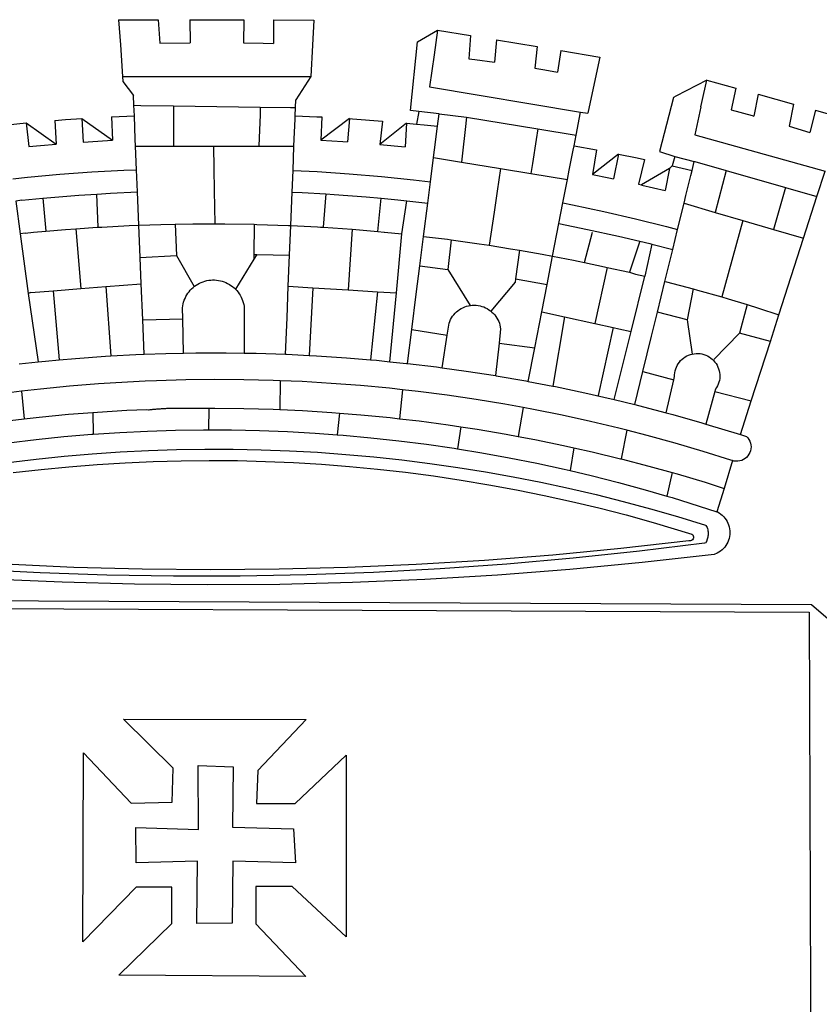
# Model space of a CAD drawing. Extents: x 183869 to 184848, y 1675767 to 1676608.
# Drawn here: x 184738 to 184744, y 1675821 to 1675829 of the extents above; entities that cross this region are included whole.
import ezdxf

# ---------------------------------------------------------------- set-up
doc = ezdxf.new("R2010")
doc.units = 0
doc.header["$MEASUREMENT"] = 0
doc.layers.add('BRAZAO', color=7, linetype='CONTINUOUS')
doc.layers.add('T-DIVIS-EXIS', color=7, linetype='CONTINUOUS')

# ---------------------------------------------------------------- blocks, each defined once
blk = doc.blocks.new('Logo_Prefeitura')
at = {"layer": 'BRAZAO'}
for points in [[(-73.78, 617.42), (-43.78, 617.36)], [(-73.78, 617.42), (-72.46, 598.48)], [(-43.78, 617.36), (-42.59, 599.55)], [(-19.85, 617.32), (-19.69, 599.99)], [(-19.85, 617.32), (20.9, 617.24)], [(20.9, 617.24), (20.6, 599.88)], [(43.31, 617.2), (43.29, 599.38)], [(43.31, 617.2), (73.77, 617.15)], [(73.77, 617.15), (72.8, 598.22)], [(153.29, 548.11), (147.04, 548.87), (152.13, 600.8), (167.35, 609.57)], [(167.35, 609.57), (164.71, 590.97)], [(167.35, 609.57), (192.36, 605.42)], [(192.36, 605.42), (190.99, 587.86)], [(-72.46, 598.48), (-70.78, 574.53)], [(-42.59, 599.55), (-19.69, 599.99)], [(20.6, 599.88), (35.5, 599.64), (43.29, 599.38)], [(72.8, 598.22), (71.59, 574.38)], [(212.02, 602.16), (210.4, 585.25)], [(212.02, 602.16), (242.75, 597.05)], [(242.75, 597.05), (240.85, 580.68)], [(164.71, 590.97), (161.36, 566.72)], [(260.58, 594.08), (258.2, 577.79)], [(260.58, 594.08), (290.05, 589.19)], [(290.05, 589.19), (286.49, 572.64)], [(190.99, 587.86), (195.52, 587.31), (210.4, 585.25)], [(240.85, 580.68), (248.47, 579.49), (258.2, 577.79)], [(-70.78, 574.53), (71.59, 574.38)], [(-70.78, 574.53), (-70.51, 570.71)], [(71.59, 574.38), (60.22, 556.71)], [(-70.51, 570.71), (-62.51, 560.11)], [(161.36, 566.72), (275.55, 547.58)], [(286.49, 572.64), (280.92, 546.69)], [(371.11, 571.8), (347.65, 559.63)], [(366.62, 551.61), (367.29, 554.87), (371.11, 571.8)], [(371.11, 571.8), (392.93, 565.7)], [(392.93, 565.7), (389.33, 549.23)], [(-62.21, 552.75), (-62.51, 560.11)], [(345.8, 558.67), (335.32, 517.68)], [(347.65, 559.63), (345.8, 558.67)], [(409.8, 561), (406.6, 544.6)], [(409.8, 561), (436.7, 553.52)], [(-61.88, 544.77), (-62.21, 552.75)], [(-62.21, 552.75), (-56.88, 552.67)], [(-56.88, 552.67), (-32.41, 552.3)], [(-32.41, 552.3), (33.37, 551.32)], [(-32.41, 552.3), (-32.4, 545.67)], [(33.37, 551.32), (33.14, 545.57)], [(33.37, 551.32), (56.2, 550.98)], [(56.2, 550.98), (59.99, 550.92)], [(59.74, 544.77), (59.99, 550.92)], [(59.99, 550.92), (60.22, 556.71)], [(366.62, 551.61), (361.9, 530.5)], [(436.7, 553.52), (433.19, 536.97)], [(-79.16, 543.97), (-61.88, 544.77)], [(-79.16, 543.97), (-78.35, 526.31)], [(-61.16, 527.14), (-61.88, 544.77)], [(-32.4, 545.67), (-32.36, 528.09)], [(33.14, 545.57), (32.42, 528.04)], [(59.65, 542.46), (59.74, 544.77)], [(59.74, 544.77), (76.03, 544.1), (79.97, 543.88)], [(79.97, 543.88), (79.09, 526.26)], [(153.29, 548.11), (151.38, 538.51)], [(168.6, 546.25), (153.29, 548.11)], [(167.41, 536.84), (168.6, 546.25)], [(168.6, 546.25), (189.36, 543.85)], [(189.36, 543.85), (188.3, 534.45)], [(189.36, 543.85), (243.31, 534.84)], [(272.13, 530.02), (275.55, 547.58)], [(275.55, 547.58), (280.92, 546.69)], [(389.33, 549.23), (405.21, 545), (406.6, 544.6)], [(453.1, 548.95), (449.02, 532.03)], [(453.1, 548.95), (478.71, 541.83)], [(-157.73, 537.99), (-143.72, 539.39)], [(-143.72, 539.39), (-141.71, 521.49)], [(-143.72, 539.39), (-121.02, 523.36)], [(-122.16, 541.2), (-114.06, 541.86), (-101.66, 542.66)], [(-122.16, 541.2), (-121.02, 523.36)], [(-101.66, 542.66), (-100.67, 524.92)], [(-101.66, 542.66), (-78.35, 526.31)], [(59.03, 527.2), (59.65, 542.46)], [(100.82, 542.67), (79.09, 526.26)], [(100.82, 542.67), (99.37, 525.03)], [(100.82, 542.67), (103.15, 542.53), (125.77, 540.82)], [(125.77, 540.82), (123.86, 523.16)], [(144, 539.2), (123.86, 523.16)], [(144, 539.2), (142.84, 521.41)], [(144, 539.2), (151.38, 538.51)], [(151.38, 538.51), (157.31, 537.96), (167.41, 536.84)], [(165.15, 519.02), (167.41, 536.84)], [(433.19, 536.97), (449.02, 532.03)], [(188.3, 534.45), (186.26, 516.44)], [(243.31, 534.84), (242.05, 526.93)], [(243.31, 534.84), (272.13, 530.02)], [(270.6, 522.14), (272.13, 530.02)], [(361.9, 530.5), (460.44, 502.83)], [(-141.71, 521.49), (-132.88, 522.38), (-121.02, 523.36)], [(-100.67, 524.92), (-82.17, 526.13), (-78.35, 526.31)], [(-60.95, 521.87), (-61.16, 527.14)], [(-60.22, 504), (-60.95, 521.87)], [(-60.95, 521.87), (-32.34, 521.83)], [(-32.36, 528.09), (-32.34, 521.83)], [(-32.34, 521.83), (-2.13, 521.8)], [(-2.13, 521.8), (32.16, 521.76)], [(-2.13, 521.8), (-1.84, 505.03)], [(32.42, 528.04), (32.16, 521.76)], [(32.16, 521.76), (58.81, 521.73)], [(58.08, 503.53), (58.81, 521.73)], [(58.81, 521.73), (59.03, 527.2)], [(79.09, 526.26), (95.68, 525.31), (99.37, 525.03)], [(123.86, 523.16), (142.84, 521.41)], [(242.05, 526.93), (239.15, 508.64)], [(269.94, 518.75), (270.6, 522.14)], [(270.6, 522.14), (287.57, 519.04)], [(164.43, 513.29), (165.15, 519.02)], [(186.26, 516.44), (185.51, 509.81)], [(267.02, 503.73), (269.94, 518.75)], [(287.57, 519.04), (284.57, 500.33)], [(304.12, 515.8), (284.57, 500.33)], [(304.12, 515.8), (300.48, 497.09)], [(304.12, 515.8), (318.35, 512.95), (323.85, 511.7)], [(335.32, 517.68), (346.73, 513.93)], [(346.73, 513.93), (344.89, 506.92)], [(346.73, 513.93), (361.51, 510.31)], [(162.08, 494.77), (164.43, 513.29)], [(164.43, 513.29), (185.51, 509.81)], [(185.51, 509.81), (214.92, 504.96)], [(239.15, 508.64), (237.96, 501.16)], [(323.85, 511.7), (319.34, 492.99)], [(344.89, 506.92), (342.88, 504.99)], [(344.89, 506.92), (342.88, 504.99)], [(344.89, 506.92), (359.85, 503.51)], [(359.85, 503.51), (361.51, 510.31)], [(361.51, 510.31), (361.97, 510.17), (385.59, 503.31)], [(-153.86, 497.24), (-142.62, 498.44), (-118.36, 500.6), (-94.06, 502.34), (-69.74, 503.65), (-60.22, 504)], [(-59.54, 487.27), (-60.22, 504)], [(-1.84, 505.03), (-1.56, 488.38)], [(57.41, 487.03), (58.08, 503.53)], [(58.08, 503.53), (76.34, 502.6), (100.64, 500.94), (124.9, 498.85), (149.13, 496.34), (162.08, 494.77)], [(214.92, 504.96), (212.42, 487.71)], [(214.92, 504.96), (237.96, 501.16)], [(237.96, 501.16), (265.63, 496.6)], [(265.63, 496.6), (267.02, 503.73)], [(284.57, 500.33), (297.03, 497.84), (300.48, 497.09)], [(342.88, 504.99), (321.53, 492.52)], [(342.88, 504.99), (339.53, 488.18)], [(355.18, 484.4), (358.88, 499.52)], [(358.88, 499.52), (359.85, 503.51)], [(385.59, 503.31), (377.33, 471.77)], [(385.59, 503.31), (430.53, 490.46)], [(454.27, 483.67), (460.44, 502.83)], [(160.05, 478.71), (162.08, 494.77)], [(262.18, 478.87), (265.63, 496.6)], [(319.34, 492.99), (321.53, 492.52)], [(321.53, 492.52), (321.87, 492.44), (339.53, 488.18)], [(-131.1, 482.51), (-128.07, 482.82), (-103.97, 484.78), (-90.38, 485.65)], [(-90.38, 485.65), (-79.85, 486.32), (-59.54, 487.27)], [(-89.34, 460.55), (-90.38, 485.65)], [(-58.51, 462.05), (-59.54, 487.27)], [(-1.56, 488.38), (-1.13, 463.1)], [(56.39, 461.78), (57.41, 487.03)], [(57.41, 487.03), (65.13, 486.72), (82.89, 485.68)], [(82.89, 485.68), (80.82, 460.48)], [(82.89, 485.68), (89.26, 485.31), (113.36, 483.48), (124.82, 482.4)], [(212.42, 487.71), (210.11, 471.83)], [(353.77, 478.62), (355.18, 484.4)], [(430.53, 490.46), (421.46, 458.93)], [(430.53, 490.46), (454.27, 483.67)], [(-146.92, 480.9), (-151.61, 480.29)], [(-151.61, 480.29), (-148.31, 455.45)], [(-146.92, 480.9), (-131.1, 482.51)], [(-131.1, 482.51), (-128.85, 457.51)], [(122.24, 457.27), (124.82, 482.4)], [(124.82, 482.4), (137.43, 481.22), (144.13, 480.48)], [(140.45, 455.45), (144.13, 480.48)], [(144.13, 480.48), (160.05, 478.71)], [(156.88, 453.63), (160.05, 478.71)], [(259.14, 463.25), (262.18, 478.87)], [(262.18, 478.87), (269.41, 477.47), (293.24, 472.44), (316.98, 467), (340.63, 461.14), (348.95, 458.91)], [(348.95, 458.91), (353.77, 478.62)], [(353.77, 478.62), (377.33, 471.77)], [(444.19, 452.32), (454.27, 483.67)], [(210.11, 471.83), (206.48, 446.87)], [(377.33, 471.77), (398.15, 465.71)], [(-86.53, 460.69), (-65.88, 461.79), (-58.51, 462.05)], [(-58.51, 462.05), (-41.77, 462.65), (-31.11, 462.84)], [(-57.52, 437.7), (-58.51, 462.05)], [(-31.11, 462.84), (-17.64, 463.09), (-1.13, 463.1)], [(-31.11, 462.84), (-30.14, 439.09)], [(-1.13, 463.1), (6.49, 463.1), (6.49, 463.1), (28.73, 462.73)], [(28.73, 462.73), (28.56, 440)], [(28.73, 462.73), (30.62, 462.69), (54.73, 461.87), (56.39, 461.78)], [(55.48, 439.31), (56.39, 461.78)], [(56.39, 461.78), (76.72, 460.73)], [(254.34, 438.6), (259.14, 463.25)], [(259.14, 463.25), (280.68, 458.93), (304.29, 453.76), (320.3, 449.96)], [(398.15, 465.71), (382.38, 407.8)], [(398.15, 465.71), (421.46, 458.93)], [(-144.43, 456.02), (-148.31, 455.45)], [(-148.31, 455.45), (-142.32, 410.42)], [(-144.43, 456.02), (-138.08, 456.69), (-128.85, 457.51)], [(-128.85, 457.51), (-114.05, 458.81), (-106.25, 459.36)], [(-106.25, 459.36), (-89.98, 460.51), (-89.34, 460.55)], [(-106.25, 459.36), (-102.34, 414.11)], [(-89.34, 460.55), (-86.53, 460.69)], [(76.72, 460.73), (78.83, 460.62), (80.82, 460.48)], [(80.82, 460.48), (102.85, 458.95)], [(102.85, 458.95), (99.72, 413.12)], [(102.85, 458.95), (122.24, 457.27)], [(122.24, 457.27), (126.94, 456.86), (127.23, 456.83)], [(127.23, 456.83), (140.45, 455.45)], [(136.26, 410.86), (140.45, 455.45)], [(278.56, 433.76), (284.56, 456.69)], [(345.22, 443.63), (348.95, 458.91)], [(421.46, 458.93), (444.19, 452.32)], [(154.07, 431.46), (156.88, 453.63)], [(156.88, 453.63), (174.89, 451.43), (177.68, 451.04)], [(177.68, 451.04), (175.13, 428.68)], [(177.68, 451.04), (198.79, 448.08), (206.48, 446.87)], [(206.48, 446.87), (222.63, 444.32), (229.41, 443.13)], [(320.3, 449.96), (312.58, 426.6)], [(320.3, 449.96), (327.81, 448.17), (329.41, 447.76)], [(329.41, 447.76), (324.11, 423.42)], [(329.41, 447.76), (345.22, 443.63)], [(425.55, 394.39), (444.19, 452.32)], [(28.56, 440), (28.53, 436.51)], [(30.63, 439.94), (28.53, 436.51)], [(28.56, 440), (30.63, 439.94)], [(30.63, 439.94), (55.48, 439.31)], [(54.54, 415.92), (55.48, 439.31)], [(229.41, 443.13), (226.38, 421.59)], [(229.41, 443.13), (246.39, 440.14), (254.34, 438.6)], [(339.35, 419.63), (345.22, 443.63)], [(-57.52, 437.7), (-30.14, 439.09)], [(-56.71, 417.75), (-57.52, 437.7)], [(-30.14, 439.09), (-16.63, 415.67)], [(28.53, 436.51), (14.6, 413.69)], [(250.2, 417.33), (254.34, 438.6)], [(254.34, 438.6), (270.08, 435.55), (273.84, 434.76)], [(273.84, 434.76), (278.56, 433.76)], [(278.56, 433.76), (293.69, 430.55), (295.71, 430.08)], [(151.34, 409.92), (154.07, 431.46)], [(154.07, 431.46), (175.13, 428.68)], [(175.13, 428.68), (191.99, 401.34)], [(295.71, 430.08), (286.27, 387.66)], [(295.71, 430.08), (312.58, 426.6)], [(312.58, 426.6), (317.2, 425.14), (324.11, 423.42)], [(-83.46, 415.61), (-56.71, 417.75)], [(-55.61, 390.62), (-56.71, 417.75)], [(-16.63, 415.67), (-16.36, 415.89), (-15.17, 416.75), (-13.92, 417.52), (-12.62, 418.22), (-11.28, 418.84), (-9.91, 419.37), (-8.51, 419.81), (-7.08, 420.17), (-5.63, 420.43), (-4.17, 420.6), (-2.7, 420.68), (-2.7, 420.68), (-1.23, 420.67), (0.24, 420.57), (1.7, 420.38), (3.14, 420.09), (4.57, 419.71), (5.96, 419.25), (7.33, 418.7), (8.65, 418.06), (9.94, 417.35), (11.18, 416.55), (12.36, 415.68), (13.49, 414.73), (14.6, 413.69)], [(226.02, 419.07), (207.75, 397.1)], [(226.38, 421.59), (226.02, 419.07)], [(226.38, 421.59), (226.02, 419.07)], [(226.38, 421.59), (250.2, 417.33)], [(246.18, 396.66), (250.2, 417.33)], [(313.78, 381.64), (324.11, 423.42)], [(333.68, 396.39), (339.35, 419.63)], [(339.35, 419.63), (340.62, 419.31), (360.69, 413.94)], [(-140.16, 411.09), (-142.32, 410.42)], [(-142.32, 410.42), (-134.76, 358.68)], [(-140.16, 411.09), (-123.25, 412.44)], [(-123.25, 412.44), (-102.34, 414.11)], [(-123.25, 412.44), (-118.83, 360.22)], [(-102.34, 414.11), (-83.46, 415.61)], [(-83.46, 415.61), (-79.72, 363.21)], [(-25.3, 391.22), (-25.49, 399.67), (-25.29, 401.13), (-25, 402.57), (-24.62, 403.99), (-24.15, 405.39), (-23.59, 406.75), (-22.95, 408.08), (-22.23, 409.36), (-21.43, 410.59), (-20.55, 411.78), (-19.61, 412.9), (-18.59, 413.97), (-17.51, 414.96), (-16.63, 415.67)], [(14.6, 413.69), (15.56, 412.64), (16.49, 411.5), (17.35, 410.31), (18.13, 409.06), (18.83, 407.77), (19.46, 406.43), (19.99, 405.06), (20.44, 403.66), (20.8, 402.23), (21.07, 400.76), (21.09, 391.9)], [(53.57, 391.93), (54.54, 415.92)], [(54.54, 415.92), (73.08, 414.78)], [(73.08, 414.78), (70.28, 363.67)], [(73.08, 414.78), (99.72, 413.12)], [(99.72, 413.12), (122.07, 411.74)], [(122.07, 411.74), (116.75, 360.32)], [(122.07, 411.74), (136.26, 410.86)], [(131.37, 358.9), (136.26, 410.86)], [(147.95, 383.11), (151.34, 409.92)], [(360.69, 413.94), (356.19, 390.65)], [(360.69, 413.94), (363.93, 413.08), (382.38, 407.8)], [(382.38, 407.8), (387.13, 406.44), (401.57, 402.03)], [(401.57, 402.03), (395.73, 380.49)], [(401.57, 402.03), (410.21, 399.4), (425.55, 394.39)], [(174.7, 379.06), (176.06, 387.97), (176.58, 389.35), (177.21, 390.68), (177.93, 391.96), (178.74, 393.19), (179.64, 394.35), (180.63, 395.45), (181.69, 396.47), (182.82, 397.41), (184.02, 398.27), (185.27, 399.03), (186.58, 399.7), (187.94, 400.27), (189.33, 400.75), (190.76, 401.12), (191.99, 401.34)], [(191.99, 401.34), (192.21, 401.38), (193.67, 401.54), (195.14, 401.59), (195.14, 401.59), (196.61, 401.53), (198.07, 401.37), (199.52, 401.1), (200.94, 400.72), (202.33, 400.25), (203.69, 399.67), (204.99, 398.99), (206.25, 398.22), (207.44, 397.36), (207.75, 397.1)], [(207.75, 397.1), (208.57, 396.41), (209.63, 395.39), (210.61, 394.29), (211.5, 393.12), (212.31, 391.89), (213.03, 390.61), (213.65, 389.27), (214.17, 387.9), (214.59, 386.49), (215.1, 383.65), (213.9, 373.02)], [(240.89, 369.48), (246.18, 396.66)], [(246.18, 396.66), (263.49, 392.82)], [(329.23, 378.2), (333.68, 396.39)], [(356.19, 390.65), (333.68, 396.39)], [(-55.61, 390.62), (-25.3, 391.22)], [(-54.54, 364.48), (-55.61, 390.62)], [(-24.71, 365.36), (-25.3, 391.22)], [(21.09, 391.9), (21.15, 365.41)], [(52.46, 364.55), (53.57, 391.93)], [(263.49, 392.82), (254.5, 340.46)], [(263.49, 392.82), (286.27, 387.66)], [(286.27, 387.66), (300.08, 384.66)], [(356.19, 390.65), (359.93, 364.52)], [(419.07, 374.26), (425.55, 394.39)], [(144.71, 357.52), (147.95, 383.11)], [(147.95, 383.11), (174.7, 379.06)], [(300.08, 384.66), (288.96, 333.41)], [(300.08, 384.66), (304.38, 383.73)], [(301.08, 330.3), (313.78, 381.64)], [(304.38, 383.73), (313.78, 381.64)], [(376.23, 360.62), (395.73, 380.49)], [(419.07, 374.26), (395.73, 380.49)], [(170.94, 354.29), (174.7, 379.06)], [(213.9, 373.02), (211.11, 348.35)], [(213.9, 373.02), (240.89, 369.48)], [(322.69, 351.42), (329.23, 378.2)], [(404.58, 329.23), (419.07, 374.26)], [(-54.54, 364.48), (-38.11, 365.1), (-24.71, 365.36)], [(-24.71, 365.36), (-15.32, 365.55), (7.47, 365.61), (7.47, 365.61), (21.15, 365.41)], [(21.15, 365.41), (30.26, 365.27), (52.46, 364.55)], [(235.93, 344.02), (240.89, 369.48)], [(359.93, 364.52), (361.51, 364.96), (362.97, 365.09), (364.45, 365.09), (364.45, 365.09), (365.91, 364.97), (367.36, 364.72), (368.79, 364.35), (370.17, 363.85), (371.51, 363.24), (372.79, 362.52), (374.01, 361.68), (375.15, 360.75), (376.2, 359.72), (377.16, 358.61), (378.02, 357.42), (378.78, 356.16), (379.43, 354.83), (379.95, 353.46), (380.36, 352.05), (380.65, 350.6), (380.81, 349.14), (380.85, 347.67), (380.75, 346.2), (380.54, 344.74), (380.2, 343.31), (379.73, 341.92), (379.15, 340.56), (378.45, 339.27), (377.42, 337.73), (377.06, 336.39)], [(-148.92, 357.16), (-134.76, 358.68)], [(-134.76, 358.68), (-129.09, 359.3), (-118.83, 360.22)], [(-118.83, 360.22), (-106.39, 361.34), (-83.65, 362.99), (-79.72, 363.21)], [(-79.72, 363.21), (-60.89, 364.24), (-54.54, 364.48)], [(52.46, 364.55), (53.04, 364.53), (70.28, 363.67)], [(70.28, 363.67), (75.81, 363.4), (98.55, 361.87), (116.75, 360.32)], [(116.75, 360.32), (121.26, 359.94), (131.37, 358.9)], [(131.37, 358.9), (143.94, 357.61), (144.71, 357.52)], [(144.71, 357.52), (166.57, 354.89), (170.94, 354.29)], [(346.09, 345.26), (346.64, 347.6), (346.67, 349.08), (346.83, 350.54), (347.11, 351.98), (347.51, 353.4), (348.03, 354.77), (348.68, 356.1), (349.43, 357.36), (350.28, 358.56), (351.24, 359.68), (352.29, 360.71), (353.43, 361.64), (354.64, 362.48), (355.92, 363.21), (357.25, 363.83), (358.64, 364.33), (359.93, 364.52)], [(170.94, 354.29), (189.15, 351.77), (211.11, 348.35)], [(316.59, 326.48), (322.69, 351.42)], [(322.69, 351.42), (346.09, 345.26)], [(-53.6, 344.12), (-67.11, 343.5), (-89.1, 342.1), (-111.06, 340.32), (-132.99, 338.16), (-147.35, 336.49)], [(48.43, 344.5), (43.03, 344.72), (21, 345.24), (-1.04, 345.38), (-1.04, 345.38), (-23.07, 345.14), (-45.1, 344.51), (-53.6, 344.12)], [(48.43, 344.5), (48.18, 322.71)], [(140.85, 337.67), (130.95, 338.77), (109.01, 340.84), (87.04, 342.51), (65.04, 343.81), (48.43, 344.5)], [(211.11, 348.35), (211.67, 348.26), (234.13, 344.36), (235.93, 344.02)], [(235.93, 344.02), (254.5, 340.46)], [(340.25, 320.32), (346.09, 345.26)], [(-147.35, 336.49), (-154.88, 335.61), (-176.72, 332.68), (-198.5, 329.37), (-220.23, 325.68), (-234.12, 323.07)], [(-147.35, 336.49), (-145.29, 315.75)], [(140.85, 337.67), (138.69, 315.78)], [(232.18, 324.16), (218.25, 326.71), (196.5, 330.3), (174.7, 333.5), (152.85, 336.33), (140.85, 337.67)], [(254.5, 340.46), (256.52, 340.07), (278.82, 335.38), (293.19, 332.11)], [(377.06, 336.39), (370.36, 311.78)], [(377.06, 336.39), (404.58, 329.23)], [(293.19, 332.11), (301.08, 330.3)], [(301.08, 330.3), (316.59, 326.48)], [(396.39, 303.76), (404.58, 329.23)], [(-145.29, 315.75), (-133.82, 317.04), (-111.77, 319.12), (-93.33, 320.55)], [(-93.33, 320.55), (-89.69, 320.83), (-67.58, 322.15), (-52.45, 322.78)], [(-93.33, 320.55), (-93.06, 304.12)], [(-52.45, 322.78), (-51.31, 322.53), (-50.61, 322.61), (-49.91, 322.69), (-49.21, 322.76), (-48.51, 322.83), (-47.81, 322.9), (-47.11, 322.97), (-46.41, 323.04), (-45.71, 323.1), (-45, 323.16), (-44.3, 323.22), (-43.6, 323.27), (-42.9, 323.32), (-42.19, 323.37), (-41.49, 323.42), (-40.79, 323.47), (-40.09, 323.51), (-39.38, 323.55), (-38.68, 323.59), (-37.97, 323.62), (-37.27, 323.66), (-36.57, 323.69), (-35.86, 323.71), (-35.16, 323.74), (-34.46, 323.76), (-33.75, 323.78), (-33.05, 323.8), (-32.34, 323.81), (-31.64, 323.83), (-30.93, 323.84), (-30.23, 323.84), (-29.63, 323.85)], [(-29.63, 323.85), (-15.36, 323.78), (-5.67, 323.72)], [(-5.67, 323.72), (-5.71, 307.4)], [(-5.67, 323.72), (-1.16, 323.78), (-1.16, 323.78), (20.99, 323.55), (43.13, 322.93), (48.18, 322.71)], [(48.18, 322.71), (65.25, 321.93), (87.36, 320.54), (93.21, 320.07)], [(93.21, 320.07), (91.52, 303.65)], [(93.21, 320.07), (109.43, 318.77), (131.47, 316.61), (138.69, 315.78)], [(232.18, 324.16), (228.24, 302.44)], [(310.46, 307.05), (304.48, 308.58), (283.05, 313.68), (261.52, 318.4), (239.92, 322.74), (232.18, 324.16)], [(316.59, 326.48), (323.18, 324.85), (340.25, 320.32)], [(340.25, 320.32), (345.21, 319.01), (367.14, 312.78), (370.36, 311.78)], [(-185.1, 310.63), (-177.79, 311.71), (-155.83, 314.56), (-145.29, 315.75)], [(138.69, 315.78), (153.48, 314.07), (175.43, 311.14), (184.92, 309.71)], [(-93.06, 304.12), (-72.98, 305.44), (-51.86, 306.47), (-30.73, 307.13), (-9.59, 307.41), (-9.59, 307.41), (-5.71, 307.4)], [(-5.71, 307.4), (11.55, 307.33), (32.69, 306.88), (53.81, 306.06), (74.92, 304.88), (91.52, 303.65)], [(184.92, 309.71), (182.44, 293.02)], [(184.92, 309.71), (197.33, 307.83), (219.17, 304.14), (228.24, 302.44)], [(310.46, 307.05), (306.31, 285.44)], [(390.45, 284.11), (389.25, 284.48), (368.22, 291.06), (347.08, 297.27), (325.83, 303.11), (310.46, 307.05)], [(370.36, 311.78), (396.39, 303.76)], [(-184.05, 293.88), (-178.12, 294.8), (-157.17, 297.66), (-136.18, 300.16), (-115.14, 302.29), (-94.07, 304.05), (-93.06, 304.12)], [(91.52, 303.65), (96, 303.32), (117.06, 301.4), (138.07, 299.11), (159.05, 296.45), (179.97, 293.42), (182.44, 293.02)], [(228.24, 302.44), (240.94, 300.07), (262.63, 295.62), (270.55, 293.85)], [(396.39, 303.76), (400.98, 302.34), (401.98, 301.27), (402.84, 300.07), (403.52, 298.77), (404.02, 297.39), (404.33, 295.95), (404.44, 294.48), (404.35, 293.01), (404.07, 291.57), (403.59, 290.18), (402.92, 288.87), (402.09, 287.66), (401.1, 286.57), (399.97, 285.63), (398.72, 284.85), (397.38, 284.24), (395.97, 283.83), (394.52, 283.6), (393.04, 283.58), (391.58, 283.76), (390.45, 284.11)], [(-157.43, 282.71), (-136.26, 285.27), (-115.05, 287.45), (-93.8, 289.27), (-72.53, 290.71), (-51.23, 291.78), (-29.92, 292.48), (-8.6, 292.81), (-8.6, 292.81), (12.73, 292.76), (34.05, 292.34), (55.36, 291.55), (76.65, 290.39), (97.92, 288.86), (119.16, 286.96), (140.36, 284.68), (161.52, 282.04), (182.63, 279.02), (203.68, 275.64), (224.68, 271.89), (245.6, 267.78), (266.45, 263.3), (287.22, 258.45), (307.89, 253.25), (328.48, 247.68), (348.96, 241.76), (370.01, 235.32), (370.35, 235.16)], [(182.44, 293.02), (200.84, 290.04), (221.65, 286.28), (242.38, 282.17), (263.05, 277.69), (267.76, 276.58)], [(270.55, 293.85), (267.76, 276.58)], [(270.55, 293.85), (284.25, 290.79), (305.78, 285.58), (306.31, 285.44)], [(-153.59, 275.05), (-132.47, 277.48), (-111.33, 279.53), (-90.14, 281.22), (-68.94, 282.53), (-47.71, 283.48), (-26.47, 284.05), (-5.22, 284.26), (-5.22, 284.26), (16.03, 284.09), (37.27, 283.55), (58.5, 282.64), (79.71, 281.36), (100.89, 279.71), (122.05, 277.69), (143.16, 275.3), (164.23, 272.55), (185.25, 269.42), (206.21, 265.93), (227.1, 262.08), (247.93, 257.86), (268.68, 253.27), (289.34, 248.33), (309.92, 243.02), (330.4, 237.36), (359.79, 228.55), (360.37, 227.99), (360.77, 227.28), (360.96, 226.5), (360.92, 225.69), (360.65, 224.92), (360.18, 224.26), (359.54, 223.76), (358.79, 223.46), (357.53, 223.44), (306.06, 217.61), (254.49, 212.68), (202.85, 208.65), (151.14, 205.52), (99.38, 203.29), (47.6, 201.97), (-4.2, 201.56), (-56, 202.04), (-107.78, 203.44), (-159.54, 205.73)], [(306.31, 285.44), (327.21, 280), (344.83, 275.08)], [(390.45, 284.11), (384.08, 263.15)], [(267.76, 276.58), (283.63, 272.86), (304.12, 267.66), (324.52, 262.11), (340.91, 257.34)], [(344.83, 275.08), (340.91, 257.34)], [(344.83, 275.08), (348.54, 274.04), (369.77, 267.72), (384.08, 263.15)], [(384.08, 263.15), (378.71, 245.46)], [(340.91, 257.34), (344.82, 256.2), (378.71, 245.46)], [(378.71, 245.46), (379.16, 245.32), (380.43, 244.58), (381.63, 243.73), (382.75, 242.78), (383.8, 241.74), (384.75, 240.62), (385.61, 239.42), (386.36, 238.16), (387, 236.83), (387.53, 235.46), (387.94, 234.05), (388.24, 232.61), (388.41, 231.14), (388.46, 229.67), (388.38, 228.2), (388.19, 226.75), (387.87, 225.31), (387.43, 223.9), (386.87, 222.54), (386.21, 221.23), (385.43, 219.98), (384.56, 218.8), (383.59, 217.69), (382.52, 216.67), (381.38, 215.74), (380.16, 214.91), (378.88, 214.19), (376.58, 213.22), (322.03, 207.05), (267.37, 201.84), (212.63, 197.58), (157.83, 194.28), (102.97, 191.93), (48.08, 190.55), (-6.82, 190.12), (-61.72, 190.65), (-116.61, 192.14), (-171.46, 194.58)], [(370.35, 235.16), (371.34, 233.49), (371.55, 232.71), (371.72, 231.91), (371.86, 231.11), (371.95, 230.3), (371.99, 229.49), (372, 228.68), (371.96, 227.87), (371.88, 227.06), (371.76, 226.26), (371.6, 225.46), (371.4, 224.67), (371.15, 223.9), (371.04, 223.59)], [(370.35, 235.16), (370.74, 234.61), (370.53, 234.83), (370.35, 235.16)], [(371.04, 223.59), (370.33, 221.94), (371.04, 223.59)], [(371.04, 223.59), (370.94, 223.32), (370.87, 223.14), (371.04, 223.59)], [(369.75, 221.87), (369.49, 221.84), (369.23, 221.8), (320.24, 215.73), (270.05, 210.39), (219.78, 205.93), (169.44, 202.35), (119.05, 199.65), (68.61, 197.82), (18.15, 196.88), (-32.32, 196.82), (-82.78, 197.64), (-133.22, 199.35), (-183.62, 201.93), (-233.97, 205.39), (-284.25, 209.73), (-372.02, 219.48)], [(-453.42, 179.57), (450.15, 175.32), (478.81, 150.74), (483.77, -468.8)], [(-453.45, 173.52), (448.49, 169.47), (449.57, -190.75)], [(-70.04, 88.63), (68.15, 88.32), (31.48, 49.89), (30.56, 24.83), (59.7, 25.01), (98.17, 61.49), (98.17, 61.49), (98.37, -75.92), (57.4, -37.7), (57.4, -37.7), (30.06, -37.87), (29.89, -65.92), (67.71, -105.8), (-73.61, -104.71), (-33.64, -65.82), (-33.47, -38.22), (-33.47, -38.22), (-60.65, -38.24), (-100.93, -79.53), (-100.38, 63.29), (-100.38, 63.29), (-64.36, 25.21), (-33.27, 25.83), (-32.5, 51.64), (-70.04, 88.63)], [(-60.87, 6.72), (-13.31, 5.3), (-13.72, 53.6), (-13.72, 53.6), (12.86, 52.72), (12.22, 6.97), (58.48, 5.8), (59.97, -19.85), (12.51, -18.68), (12.51, -18.68), (12.02, -65.49), (-14.71, -65.81), (-14.23, -18.55), (-14.23, -18.55), (-60.64, -19.94), (-60.87, 6.72)]]:
    blk.add_lwpolyline(points, dxfattribs=at)

msp = doc.modelspace()

# ---------------------------------------------------------------- block references
at = {"layer": 'T-DIVIS-EXIS', "linetype": 'Continuous', "xscale": 0.009945506928488612, "yscale": 0.009945506928488612, "zscale": 0.00994550699641468}
msp.add_blockref('Logo_Prefeitura', (184739.012, 1675822.3887), dxfattribs=at)

doc.saveas('drawing.dxf')
